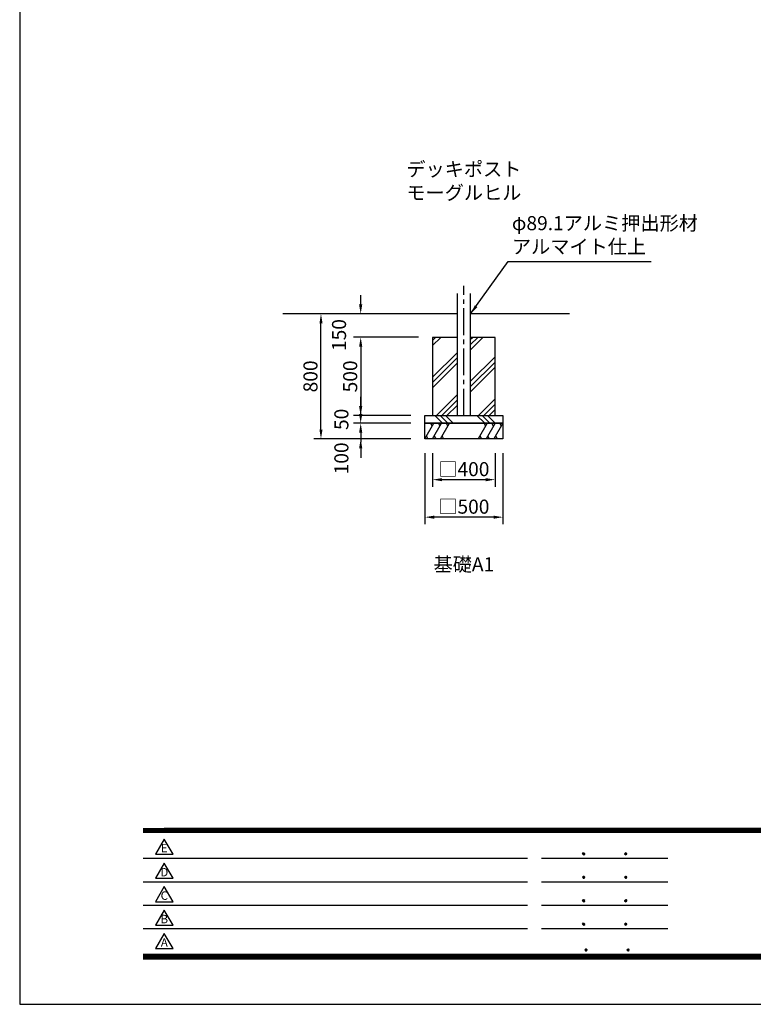
# Model space of a CAD drawing. Extents: x 0 to 29700, y 0 to 21000.
# Drawn here: x 0 to 7829, y 0 to 10500 of the extents above; entities that cross this region are included whole.
import ezdxf
from ezdxf.enums import TextEntityAlignment as Align

# ---------------------------------------------------------------- set-up
doc = ezdxf.new("R2010")
doc.units = 0
doc.header["$LTSCALE"] = 15
doc.linetypes.add('CENTER2', pattern=[28.575, 19.05, -3.175, 3.175, -3.175])
doc.layers.get('0').update_dxf_attribs({"linetype": 'CONTINUOUS'})
doc.layers.get('DEFPOINTS').update_dxf_attribs({"linetype": 'CONTINUOUS'})
for name, color, linetype in [('P001', 131, 'CONTINUOUS'), ('P019', 71, 'CONTINUOUS'), ('P919', 75, 'CONTINUOUS'), ('P_1CENTER', 2, 'CONTINUOUS'), ('P_2DIM', 6, 'CONTINUOUS'), ('P_3TEXT', 60, 'CONTINUOUS'), ('P_5DRAWFRAME', 104, 'CONTINUOUS'), ('P_7THICK', 7, 'CONTINUOUS')]:
    doc.layers.add(name, color=color, linetype=linetype)
doc.styles.add('BIGFONT', font='simplex.shx', dxfattribs={"bigfont": 'bigfont.shx'})
doc.styles.get("Standard").update_dxf_attribs({"font": 'simplex.shx', "bigfont": 'bigfont.shx'})
doc.dimstyles.new('DIMBIGFONT$0', dxfattribs={"dimscale": 50, "dimtxt": 3, "dimasz": 2, "dimexe": 1.5, "dimexo": 3, "dimgap": 0.75, "dimtad": 1, "dimdec": 1, "dimdsep": 46, "dimtxsty": 'BIGFONT', "dimcen": 0, "dimclrt": 230, "dimadec": 0, "dimazin": 0, "dimtfac": 0.6, "dimtdec": 1, "dimtofl": 0, "dimtmove": 2, "dimatfit": 3, "dimldrblk": 'DOT', "dimfxl": 1, "dimtvp": 1, "dimtolj": 1, "dimarcsym": 0})
doc.dimstyles.new('STANDARD$7', dxfattribs={"dimtxt": 3, "dimasz": 2, "dimexe": 1.5, "dimexo": 3, "dimgap": 0.75, "dimtad": 1, "dimdec": 1, "dimdsep": 46, "dimtxsty": 'STANDARD', "dimsah": 1, "dimcen": 0, "dimclrt": 230, "dimadec": 0, "dimazin": 0, "dimtfac": 0.6, "dimtdec": 1, "dimtofl": 0, "dimtmove": 0, "dimatfit": 3, "dimfxl": 1, "dimtolj": 1, "dimarcsym": 0})

# ---------------------------------------------------------------- blocks, each defined once
blk = doc.blocks.new('DFP2')
at = {"color": 0}
for p, q in [((26.35, 37.5), (580.85, 37.5)), ((26.35, 37.4), (580.85, 37.4)), ((580.85, 37.3), (26.35, 37.3)), ((580.85, 37.2), (26.35, 37.2)), ((26.35, 37.1), (580.85, 37.1)), ((26.35, 37), (580.85, 37)), ((26.35, 36.9), (580.85, 36.9)), ((26.35, 36.8), (580.85, 36.8)), ((26.35, 36.7), (580.85, 36.7)), ((324.85, 37.5), (30.85, 37.5)), ((324.85, 37.3), (30.85, 37.3)), ((120.1, 32.1), (120.35, 32.35)), ((120.1, 32.1), (120.35, 31.85)), ((120.13, 31.99), (120.46, 32.32)), ((120.13, 32.21), (120.46, 31.88)), ((120.19, 32.29), (120.54, 31.94)), ((120.19, 31.91), (120.54, 32.26)), ((120.28, 32.34), (120.59, 32.03)), ((120.28, 31.86), (120.59, 32.17)), ((120.43, 32.34), (120.59, 32.18)), ((120.43, 31.86), (120.59, 32.02)), ((129.1, 32.1), (129.35, 32.35)), ((129.1, 32.1), (129.35, 31.85)), ((129.13, 31.99), (129.46, 32.32)), ((129.13, 32.21), (129.46, 31.88)), ((129.19, 32.29), (129.54, 31.94)), ((129.19, 31.91), (129.54, 32.26)), ((129.28, 32.34), (129.59, 32.03)), ((129.28, 31.86), (129.59, 32.17)), ((129.43, 32.34), (129.59, 32.18)), ((129.43, 31.86), (129.59, 32.02)), ((26.35, 31.15), (108.35, 31.15)), ((111.35, 31.15), (138.35, 31.15)), ((120.1, 27.1), (120.35, 27.35)), ((120.13, 26.99), (120.46, 27.32)), ((120.28, 27.34), (120.59, 27.03)), ((120.43, 27.34), (120.59, 27.18)), ((129.1, 27.1), (129.35, 27.35)), ((129.13, 26.99), (129.46, 27.32)), ((129.28, 27.34), (129.59, 27.03)), ((129.43, 27.34), (129.59, 27.18)), ((26.35, 26.15), (108.35, 26.15)), ((111.35, 26.15), (138.35, 26.15)), ((120.1, 27.1), (120.35, 26.85)), ((120.13, 27.21), (120.46, 26.88)), ((120.19, 27.29), (120.54, 26.94)), ((120.19, 26.91), (120.54, 27.26)), ((120.28, 26.86), (120.59, 27.17)), ((120.43, 26.86), (120.59, 27.02)), ((129.1, 27.1), (129.35, 26.85)), ((129.13, 27.21), (129.46, 26.88)), ((129.19, 27.29), (129.54, 26.94)), ((129.19, 26.91), (129.54, 27.26)), ((129.28, 26.86), (129.59, 27.17)), ((129.43, 26.86), (129.59, 27.02)), ((26.35, 21.15), (108.35, 21.15)), ((111.35, 21.15), (138.35, 21.15)), ((120.1, 22.1), (120.35, 22.35)), ((120.1, 22.1), (120.35, 21.85)), ((120.13, 21.99), (120.46, 22.32)), ((120.13, 22.21), (120.46, 21.88)), ((120.19, 22.29), (120.54, 21.94)), ((120.19, 21.91), (120.54, 22.26)), ((120.28, 22.34), (120.59, 22.03)), ((120.28, 21.86), (120.59, 22.17)), ((120.43, 22.34), (120.59, 22.18)), ((120.43, 21.86), (120.59, 22.02)), ((129.1, 22.1), (129.35, 22.35)), ((129.1, 22.1), (129.35, 21.85)), ((129.13, 21.99), (129.46, 22.32)), ((129.13, 22.21), (129.46, 21.88)), ((129.19, 22.29), (129.54, 21.94)), ((129.19, 21.91), (129.54, 22.26)), ((129.28, 22.34), (129.59, 22.03)), ((129.28, 21.86), (129.59, 22.17)), ((129.43, 22.34), (129.59, 22.18)), ((129.43, 21.86), (129.59, 22.02)), ((120.1, 17.1), (120.35, 17.35)), ((120.1, 17.1), (120.35, 16.85)), ((120.13, 16.99), (120.46, 17.32)), ((120.13, 17.21), (120.46, 16.88)), ((120.19, 17.29), (120.54, 16.94)), ((120.19, 16.91), (120.54, 17.26)), ((120.28, 17.34), (120.59, 17.03)), ((120.28, 16.86), (120.59, 17.17)), ((120.43, 17.34), (120.59, 17.18)), ((120.43, 16.86), (120.59, 17.02)), ((129.1, 17.1), (129.35, 17.35)), ((129.1, 17.1), (129.35, 16.85)), ((129.13, 16.99), (129.46, 17.32)), ((129.13, 17.21), (129.46, 16.88)), ((129.19, 17.29), (129.54, 16.94)), ((129.19, 16.91), (129.54, 17.26)), ((129.28, 17.34), (129.59, 17.03)), ((129.28, 16.86), (129.59, 17.17)), ((129.43, 17.34), (129.59, 17.18)), ((129.43, 16.86), (129.59, 17.02)), ((26.35, 16.15), (108.35, 16.15)), ((111.35, 16.15), (138.35, 16.15)), ((26.35, 10.7), (580.85, 10.7)), ((26.35, 10.6), (580.85, 10.6)), ((26.35, 10.5), (580.85, 10.5)), ((120.6, 11.6), (120.85, 11.85)), ((120.6, 11.6), (120.85, 11.35)), ((120.63, 11.49), (120.96, 11.82)), ((120.63, 11.71), (120.96, 11.38)), ((120.69, 11.79), (121.04, 11.44)), ((120.69, 11.41), (121.04, 11.76)), ((120.78, 11.84), (121.09, 11.53)), ((120.78, 11.36), (121.09, 11.67)), ((120.93, 11.84), (121.09, 11.68)), ((120.93, 11.36), (121.09, 11.52)), ((129.6, 11.6), (129.85, 11.85)), ((129.6, 11.6), (129.85, 11.35)), ((129.63, 11.49), (129.96, 11.82)), ((129.63, 11.71), (129.96, 11.38)), ((129.69, 11.79), (130.04, 11.44)), ((129.69, 11.41), (130.04, 11.76)), ((129.78, 11.84), (130.09, 11.53)), ((129.78, 11.36), (130.09, 11.67)), ((129.93, 11.84), (130.09, 11.68)), ((129.93, 11.36), (130.09, 11.52)), ((26.35, 10.4), (580.85, 10.4)), ((26.35, 10.3), (580.85, 10.3)), ((26.35, 10.2), (580.85, 10.2)), ((26.35, 10.1), (580.85, 10.1)), ((26.35, 10), (580.85, 10)), ((26.35, 9.9), (580.85, 9.9)), ((26.35, 9.8), (580.85, 9.8)), ((26.35, 9.7), (580.85, 9.7))]:
    blk.add_line(p, q, dxfattribs=at)
at = {"color": 0, "ltscale": 0.5}
for points in [[(30.86, 35.24), (28.99, 32), (32.73, 32)], [(30.87, 30.11), (29, 26.87), (32.74, 26.87)], [(30.87, 25.11), (29, 21.87), (32.74, 21.87)], [(30.87, 20.11), (29, 16.87), (32.74, 16.87)], [(30.87, 15.11), (29, 11.87), (32.74, 11.87)]]:
    blk.add_lwpolyline(points, close=True, dxfattribs=at)
at = {"layer": 'DEFPOINTS', "color": 0}
for p, q in [((0, 420), (0, 0)), ((0, 0), (594, 0))]:
    blk.add_line(p, q, dxfattribs=at)
at = {"color": 0, "ltscale": 0.5}
for s, p in [('E', (30.86, 33.08)), ('D', (30.87, 27.95)), ('C', (30.87, 22.95)), ('B', (30.87, 17.95)), ('A', (30.87, 12.95))]:
    blk.add_text(s, height=1.8, dxfattribs=at).set_placement(p, align=Align.MIDDLE)
at = {"color": 83, "ltscale": 0.5, "style": 'BIGFONT', "flags": 8}
for tag, p in [('REV05', (34.1, 32.19)), ('REV04', (34.1, 27.14)), ('REV03', (34.1, 21.89)), ('REV02', (34.1, 16.64)), ('REV01', (34.1, 11.39))]:
    blk.add_attdef(tag, text='', height=2, dxfattribs=at).set_placement(p, align=Align.BOTTOM_LEFT)
for tag, p in [('REVD5', (101.67, 32.19)), ('R5D', (116.23, 32.19)), ('R5C', (125.35, 32.19)), ('R5A', (134.48, 32.19)), ('REVD4', (101.67, 27.14)), ('R4D', (116.23, 27.14)), ('R4C', (125.35, 27.14)), ('R4A', (134.48, 27.14)), ('REVD3', (101.67, 21.89)), ('R3D', (116.23, 21.89)), ('R3C', (125.35, 21.89)), ('R3A', (134.48, 21.89)), ('REVD2', (101.67, 16.64)), ('R2D', (116.23, 16.64)), ('R2C', (125.35, 16.64)), ('R2A', (134.48, 16.64)), ('REVD1', (101.67, 11.39)), ('R1D', (116.23, 11.39)), ('R1C', (125.35, 11.39)), ('R1A', (134.48, 11.39))]:
    blk.add_attdef(tag, text='', height=2, dxfattribs=at).set_placement(p, align=Align.BOTTOM_CENTER)
at = {"color": 83, "ltscale": 0.5, "style": 'BIGFONT'}
for tag, height, p in [('PROJECT1', 4, (429.42, 29.5)), ('DATE', 3, (503.03, 29.02)), ('SCALE', 3, (542.35, 28.81)), ('PROJECT2', 4, (430.24, 20.28)), ('PROJECT3', 4, (430.24, 11.59)), ('DWGNO', 3, (513.51, 12.49))]:
    blk.add_attdef(tag, text='', height=height, dxfattribs=at).set_placement(p, align=Align.BOTTOM_CENTER)
blk = doc.blocks.new('*D16')
at = {"layer": 'DEFPOINTS', "color": 0}
for p in [(4407, 6029), (5074, 6029), (5074, 5595)]:
    blk.add_point(p, dxfattribs=at)
at = {"layer": 'P_2DIM', "color": 0, "lineweight": -2}
for p, q in [((4407, 5879), (4407, 5520)), ((5074, 5879), (5074, 5520)), ((4507, 5595), (4974, 5595))]:
    blk.add_line(p, q, dxfattribs=at)
at = {"layer": 'P_2DIM', "color": 0}
for points in [[(4507, 5611), (4507, 5578), (4407, 5595)], [(4974, 5611), (4974, 5578), (5074, 5595)]]:
    blk.add_solid(points, dxfattribs=at)
at = {"layer": 'P_2DIM', "color": 230, "insert": (4740, 5707), "char_height": 150, "attachment_point": 5, "style": 'BIGFONT'}
blk.add_mtext('\\A1;□400', dxfattribs=at)
blk = doc.blocks.new('_DOT')
at = {"color": 0, "linetype": 'ByBlock'}
blk.add_line((-0.5, 0), (-1, 0), dxfattribs=at)
at = {"color": 0, "linetype": 'ByBlock', "const_width": 0.5}
blk.add_lwpolyline([(-0.25, 0, 1), (0.25, 0, 1)], format="xyb", close=True, dxfattribs=at)
blk = doc.blocks.new('*D17')
at = {"layer": 'DEFPOINTS', "color": 0}
for p in [(4324, 6029), (5157, 6029), (4324, 5195)]:
    blk.add_point(p, dxfattribs=at)
at = {"layer": 'P_2DIM', "color": 0, "lineweight": -2}
for p, q in [((4324, 5879), (4324, 5120)), ((5157, 5879), (5157, 5120)), ((5057, 5195), (4424, 5195))]:
    blk.add_line(p, q, dxfattribs=at)
at = {"layer": 'P_2DIM', "color": 0}
for points in [[(4424, 5211), (4424, 5178), (4324, 5195)], [(5057, 5211), (5057, 5178), (5157, 5195)]]:
    blk.add_solid(points, dxfattribs=at)
at = {"layer": 'P_2DIM', "color": 230, "insert": (4740, 5307), "char_height": 150, "attachment_point": 5, "style": 'BIGFONT'}
blk.add_mtext('\\A1;□500', dxfattribs=at)
blk = doc.blocks.new('*D18')
at = {"layer": 'DEFPOINTS', "color": 0}
for p in [(4324, 6196), (3639, 6029), (4324, 6029)]:
    blk.add_point(p, dxfattribs=at)
at = {"layer": 'P_2DIM', "color": 0, "lineweight": -2}
for p, q in [((3639, 6296), (3639, 6396)), ((4174, 6196), (3564, 6196)), ((4174, 6029), (3564, 6029)), ((3639, 5929), (3639, 5829))]:
    blk.add_line(p, q, dxfattribs=at)
at = {"layer": 'P_2DIM', "color": 0}
for points in [[(3622, 6296), (3656, 6296), (3639, 6196)], [(3622, 5929), (3656, 5929), (3639, 6029)]]:
    blk.add_solid(points, dxfattribs=at)
at = {"layer": 'P_2DIM', "color": 230, "insert": (3433, 5822), "char_height": 150, "attachment_point": 5, "rotation": 90, "style": 'BIGFONT'}
blk.add_mtext('\\A1;100', dxfattribs=at)
blk = doc.blocks.new('*D19')
at = {"layer": 'DEFPOINTS', "color": 0}
for p in [(3639, 7363), (4365, 7363), (4407, 7113)]:
    blk.add_point(p, dxfattribs=at)
at = {"layer": 'P_2DIM', "color": 0, "lineweight": -2}
for p, q in [((3639, 7463), (3639, 7563)), ((4215, 7363), (3564, 7363)), ((4257, 7113), (3564, 7113)), ((3639, 7013), (3639, 6913))]:
    blk.add_line(p, q, dxfattribs=at)
at = {"layer": 'P_2DIM', "color": 0}
for points in [[(3622, 7463), (3656, 7463), (3639, 7363)], [(3622, 7013), (3656, 7013), (3639, 7113)]]:
    blk.add_solid(points, dxfattribs=at)
at = {"layer": 'P_2DIM', "color": 230, "insert": (3408, 7137), "char_height": 150, "attachment_point": 5, "rotation": 90, "style": 'BIGFONT'}
blk.add_mtext('\\A1;150', dxfattribs=at)
blk = doc.blocks.new('*D20')
at = {"layer": 'DEFPOINTS', "color": 0}
for p in [(3639, 6196), (4324, 6279), (4324, 6196)]:
    blk.add_point(p, dxfattribs=at)
at = {"layer": 'P_2DIM', "color": 0, "lineweight": -2}
for p, q in [((3639, 6379), (3639, 6479)), ((4174, 6279), (3564, 6279)), ((4174, 6196), (3564, 6196)), ((3639, 6096), (3639, 5996))]:
    blk.add_line(p, q, dxfattribs=at)
at = {"layer": 'P_2DIM', "color": 0}
for points in [[(3622, 6379), (3656, 6379), (3639, 6279)], [(3622, 6096), (3656, 6096), (3639, 6196)]]:
    blk.add_solid(points, dxfattribs=at)
at = {"layer": 'P_2DIM', "color": 230, "insert": (3433, 6238), "char_height": 150, "attachment_point": 5, "rotation": 90, "style": 'BIGFONT'}
blk.add_mtext('\\A1;50', dxfattribs=at)
blk = doc.blocks.new('*D21')
at = {"layer": 'DEFPOINTS', "color": 0}
for p in [(4407, 7113), (3639, 6279), (4324, 6279)]:
    blk.add_point(p, dxfattribs=at)
at = {"layer": 'P_2DIM', "color": 0, "lineweight": -2}
for p, q in [((4257, 7113), (3564, 7113)), ((3639, 7013), (3639, 6379)), ((4174, 6279), (3564, 6279))]:
    blk.add_line(p, q, dxfattribs=at)
at = {"layer": 'P_2DIM', "color": 0}
for points in [[(3622, 7013), (3656, 7013), (3639, 7113)], [(3622, 6379), (3656, 6379), (3639, 6279)]]:
    blk.add_solid(points, dxfattribs=at)
at = {"layer": 'P_2DIM', "color": 230, "insert": (3527, 6696), "char_height": 150, "attachment_point": 5, "rotation": 90, "style": 'BIGFONT'}
blk.add_mtext('\\A1;500', dxfattribs=at)
blk = doc.blocks.new('*D22')
at = {"layer": 'DEFPOINTS', "color": 0}
for p in [(3215, 7363), (4174, 7363), (4174, 6029)]:
    blk.add_point(p, dxfattribs=at)
at = {"layer": 'P_2DIM', "color": 0, "lineweight": -2}
for p, q in [((4024, 7363), (3140, 7363)), ((3215, 6129), (3215, 7263)), ((4024, 6029), (3140, 6029))]:
    blk.add_line(p, q, dxfattribs=at)
at = {"layer": 'P_2DIM', "color": 0}
for points in [[(3199, 7263), (3232, 7263), (3215, 7363)], [(3199, 6129), (3232, 6129), (3215, 6029)]]:
    blk.add_solid(points, dxfattribs=at)
at = {"layer": 'P_2DIM', "color": 230, "insert": (3103, 6696), "char_height": 150, "attachment_point": 5, "rotation": 90, "style": 'BIGFONT'}
blk.add_mtext('\\A1;800', dxfattribs=at)

msp = doc.modelspace()

# ---------------------------------------------------------------- hatches: boundary and pattern name
at = {"layer": 'P919'}
h = msp.add_hatch(dxfattribs=at)
h.set_pattern_fill('PLAST', color=256, scale=50, angle=45, style=0)
h.set_pattern_definition([(45, (-515.67, 2550.62), (-224.506, 224.506), []), (45, (-543.73, 2578.7), (-224.506, 224.506), []), (45, (-571.8, 2606.75), (-224.506, 224.506), [])])
h.paths.add_polyline_path([(4667.96, 7112.55), (4406.87, 7112.55), (4406.87, 6279.22), (4667.96, 6279.22)])
h.paths.add_polyline_path([(5073.54, 7112.55), (4812.46, 7112.55), (4812.46, 6279.22), (5073.54, 6279.22)])
h = msp.add_hatch(dxfattribs=at)
h.set_pattern_fill('PLAST', color=256, scale=50, angle=315, style=0)
h.set_pattern_definition([(315, (-7172.94, 8003.6), (224.506, 224.506), []), (315, (-7144.88, 8031.65), (224.506, 224.506), []), (315, (-7116.8, 8059.7), (224.506, 224.506), [])])
h.paths.add_polyline_path([(4323.54, 6279.22), (5156.87, 6279.22), (5156.87, 6195.88), (4323.54, 6195.88)])

# ---------------------------------------------------------------- linework, layer by layer
at = {"layer": 'P001'}
msp.add_lwpolyline([(4667.96, 7579.93), (4667.96, 6279.22), (4812.46, 6279.22), (4812.46, 7579.93)], dxfattribs=at)
at = {"layer": 'P019'}
msp.add_lwpolyline([(4667.96, 7112.55), (4406.87, 7112.55), (4406.87, 6279.22), (5073.54, 6279.22), (5073.54, 7112.55), (4812.46, 7112.55)], dxfattribs=at)
for points in [[(4323.54, 6279.22), (5156.87, 6279.22), (5156.87, 6195.88), (4323.54, 6195.88)], [(4323.54, 6195.88), (5156.87, 6195.88), (5156.87, 6029.22), (4323.54, 6029.22)]]:
    msp.add_lwpolyline(points, close=True, dxfattribs=at)
at = {"layer": 'P919'}
for p, q in [((4323.54, 6029.22), (4419.77, 6195.88)), ((4403.1, 6167.02), (4386.43, 6195.88)), ((4406.87, 6029.22), (4503.1, 6195.88)), ((4486.43, 6167.02), (4469.77, 6195.88)), ((4490.21, 6029.22), (4586.43, 6195.88)), ((4569.77, 6167.02), (4553.1, 6195.88)), ((4990.21, 6195.88), (4893.98, 6029.22)), ((4973.54, 6167.02), (4956.87, 6195.88)), ((5073.54, 6195.88), (4977.32, 6029.22)), ((5056.87, 6167.02), (5040.21, 6195.88)), ((5156.87, 6195.88), (5060.65, 6029.22)), ((5140.21, 6167.02), (5123.54, 6195.88)), ((4340.21, 6058.09), (4356.87, 6029.22)), ((4423.54, 6058.09), (4440.21, 6029.22)), ((4506.87, 6058.09), (4523.54, 6029.22)), ((4910.65, 6058.09), (4927.32, 6029.22)), ((4993.98, 6058.09), (5010.65, 6029.22)), ((5077.32, 6058.09), (5093.98, 6029.22))]:
    msp.add_line(p, q, dxfattribs=at)
at = {"layer": 'P_1CENTER', "linetype": 'CENTER2'}
msp.add_line((4740.21, 6279.22), (4740.21, 7663.26), dxfattribs=at)
at = {"layer": 'P_7THICK'}
for p, q in [((4667.96, 7362.55), (2806.87, 7362.55)), ((5867.96, 7362.55), (4812.46, 7362.55))]:
    msp.add_line(p, q, dxfattribs=at)

# ---------------------------------------------------------------- block references
at = {"layer": 'P_5DRAWFRAME', "xscale": 50, "yscale": 50, "zscale": 50}
msp.add_blockref('DFP2', (0, 0), dxfattribs=at)

# ---------------------------------------------------------------- texts
at = {"layer": 'P_2DIM', "color": 230, "insert": (5252.48, 7958.28), "char_height": 150, "attachment_point": 7}
msp.add_mtext('φ89.1アルミ押出形材\\P アルマイト仕上', dxfattribs=at)
at = {"layer": 'P_3TEXT', "style": 'BIGFONT'}
for s, p in [('デッキポスト', (4740.21, 8905.89)), ('モーグルヒル', (4740.21, 8655.09)), ('基礎A1', (4740.21, 4692.59))]:
    msp.add_text(s, height=150, dxfattribs=at).set_placement(p, align=Align.MIDDLE_CENTER)

# ---------------------------------------------------------------- dimensions: what is measured, and where the dimension line sits
at = {"layer": 'P_2DIM'}
for base, p1, p2, picture, middle in [((3639.12, 7362.55), (4406.87, 7112.55), (4365.21, 7362.55), '*D19', (3407.6, 7137.18)), ((3639.12, 6029.22), (4323.54, 6195.88), (4323.54, 6029.22), '*D18', (3432.87, 5822.17))]:
    dim = msp.add_linear_dim(base=base, p1=p1, p2=p2, angle=90, dimstyle='DIMBIGFONT$0', override={"dimscale": 50, "dimlfac": 0.6}, dxfattribs=at)
    dim.commit()
    dim.dimension.update_dxf_attribs({"geometry": picture, "text_midpoint": middle, "dimtype": 160})
for base, p1, p2, picture, middle in [((3215.25, 7362.55), (4173.54, 6029.22), (4173.54, 7362.55), '*D22', (3102.75, 6695.88)), ((3639.12, 6279.22), (4406.87, 7112.55), (4323.54, 6279.22), '*D21', (3526.62, 6695.88)), ((3639.12, 6195.88), (4323.54, 6279.22), (4323.54, 6195.88), '*D20', (3432.87, 6237.55))]:
    dim = msp.add_linear_dim(base=base, p1=p1, p2=p2, angle=90, dimstyle='DIMBIGFONT$0', override={"dimscale": 50, "dimlfac": 0.6}, dxfattribs=at)
    dim.commit()
    dim.dimension.update_dxf_attribs({"geometry": picture, "text_midpoint": middle})
for base, p1, p2, picture, middle in [((4323.54, 5194.68), (5156.87, 6029.22), (4323.54, 6029.22), '*D17', (4740.21, 5307.18)), ((5073.54, 5594.68), (4406.87, 6029.22), (5073.54, 6029.22), '*D16', (4740.21, 5707.18))]:
    dim = msp.add_linear_dim(base=base, p1=p1, p2=p2, text='□<>', dimstyle='DIMBIGFONT$0', override={"dimscale": 50, "dimlfac": 0.6}, dxfattribs=at)
    dim.commit()
    dim.dimension.update_dxf_attribs({"geometry": picture, "text_midpoint": middle})

# ---------------------------------------------------------------- leaders
at = {"layer": 'P_2DIM', "annotation_type": 0, "has_hookline": 1, "hookline_direction": 0, "text_width": 1485.71}
msp.add_leader([(4812.46, 7362.55), (5212.98, 7920.78), (5214.98, 7920.78)], dimstyle='STANDARD$7', override={"dimscale": 50, "dimtvp": 1}, dxfattribs=at)

doc.saveas('drawing.dxf')
